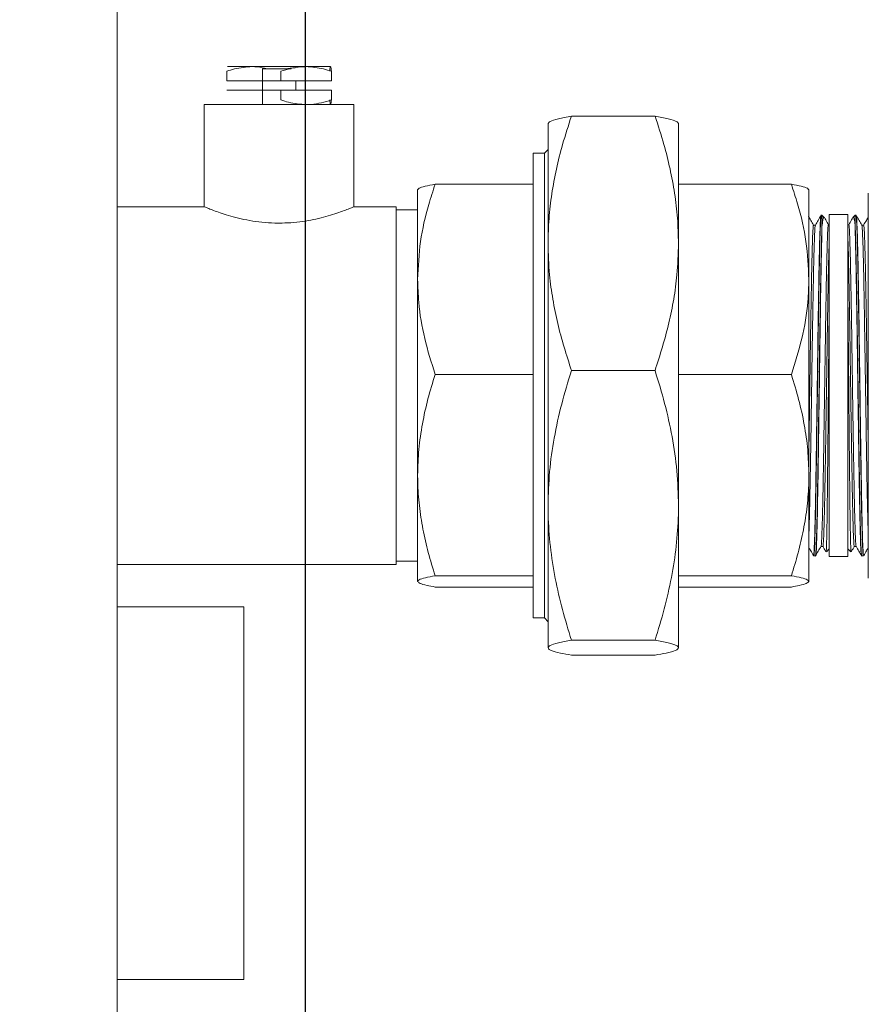
# Model space of a CAD drawing. Extents: x 174.9 to 189.1, y 264.8 to 276.8.
# Drawn here: x 180.6 to 180.9, y 269.5 to 269.8 of the extents above; entities that cross this region are included whole.
import ezdxf

# ---------------------------------------------------------------- set-up
doc = ezdxf.new("R2010")
doc.units = 0
doc.header["$LTSCALE"] = 8
doc.header["$MEASUREMENT"] = 0
doc.linetypes.add('PHANTOM', pattern=[0.5, 0.25, -0.05, 0.05, -0.05, 0.05, -0.05])
doc.layers.get('0').update_dxf_attribs({"linetype": 'CONTINUOUS'})

msp = doc.modelspace()

# ---------------------------------------------------------------- linework, layer by layer
at = {"color": 7, "linetype": 'PHANTOM', "lineweight": 30}
msp.add_line((180.70516, 271.31391), (180.70516, 267.38362), dxfattribs=at)
at = {"color": 7, "linetype": 'Continuous', "lineweight": 15}
for p, q in [((180.63929, 270.37577), (180.63929, 269.46182)), ((180.67801, 269.83132), (180.68748, 269.83132)), ((180.68658, 269.83132), (180.67801, 269.83132)), ((180.70462, 269.83132), (180.68658, 269.83132)), ((180.68748, 269.83132), (180.70552, 269.83132)), ((180.70273, 269.83132), (180.6894, 269.83132)), ((180.69019, 269.8305), (180.69019, 269.81803)), ((180.69622, 269.8305), (180.69019, 269.8305)), ((180.70034, 269.8305), (180.69622, 269.8305)), ((180.70552, 269.83132), (180.71409, 269.83132)), ((180.71409, 269.83132), (180.70561, 269.83132)), ((180.67771, 269.8297), (180.67771, 269.82631)), ((180.69665, 269.82631), (180.69665, 269.8297)), ((180.71439, 269.82631), (180.71439, 269.8297)), ((180.67771, 269.82631), (180.69019, 269.82631)), ((180.67771, 269.82631), (180.67831, 269.82631)), ((180.69665, 269.82631), (180.67831, 269.82631)), ((180.71439, 269.82631), (180.69665, 269.82631)), ((180.70192, 269.82303), (180.70192, 269.82631)), ((180.70192, 269.82631), (180.71379, 269.82631)), ((180.71439, 269.82631), (180.71379, 269.82631)), ((180.69019, 269.82303), (180.67771, 269.82303)), ((180.67831, 269.82303), (180.67771, 269.82303)), ((180.67831, 269.82303), (180.69665, 269.82303)), ((180.69665, 269.81964), (180.69665, 269.82303)), ((180.69665, 269.82303), (180.71439, 269.82303)), ((180.71439, 269.81964), (180.71439, 269.82303)), ((180.6698, 269.81803), (180.6698, 269.78224)), ((180.7223, 269.78227), (180.7223, 269.81803)), ((180.82779, 269.81399), (180.79851, 269.81399)), ((180.7903, 269.76943), (180.7903, 269.81143)), ((180.836, 269.76943), (180.836, 269.81143)), ((180.789, 269.80098), (180.78509, 269.80098)), ((180.78509, 269.80098), (180.78509, 269.76373)), ((180.7903, 269.80228), (180.789, 269.80098)), ((180.789, 269.80098), (180.789, 269.76373)), ((180.78509, 269.79013), (180.75074, 269.79013)), ((180.836, 269.79013), (180.87556, 269.79013)), ((180.74461, 269.75683), (180.74461, 269.78818)), ((180.88169, 269.75683), (180.88169, 269.78818)), ((180.90252, 269.7196), (180.90252, 269.78701)), ((180.66986, 269.78227), (180.63929, 269.78227)), ((180.73706, 269.78227), (180.7222, 269.78227)), ((180.73706, 269.7196), (180.73706, 269.78227)), ((180.74461, 269.78112), (180.73706, 269.78112)), ((180.88627, 269.77935), (180.88601, 269.77934)), ((180.88711, 269.77851), (180.88627, 269.77935)), ((180.88627, 269.77306), (180.88627, 269.77935)), ((180.89536, 269.7795), (180.88885, 269.7795)), ((180.88885, 269.7795), (180.88885, 269.65971)), ((180.89536, 269.7795), (180.89536, 269.65971)), ((180.89794, 269.77935), (180.89711, 269.77851)), ((180.8982, 269.77934), (180.89794, 269.77935)), ((180.89794, 269.77306), (180.89794, 269.77935)), ((180.88397, 269.77582), (180.88333, 269.77582)), ((180.88628, 269.77535), (180.88627, 269.77306)), ((180.88885, 269.77596), (180.88854, 269.77596)), ((180.89568, 269.77596), (180.89536, 269.77596)), ((180.89793, 269.77535), (180.89794, 269.77306)), ((180.90088, 269.77582), (180.90024, 269.77582)), ((180.7903, 269.76943), (180.7903, 269.67766)), ((180.836, 269.76943), (180.836, 269.67766)), ((180.78509, 269.76373), (180.78509, 269.63823)), ((180.789, 269.76373), (180.789, 269.63823)), ((180.74461, 269.68827), (180.74461, 269.75683)), ((180.88169, 269.75683), (180.88169, 269.68827)), ((180.78509, 269.72353), (180.75074, 269.72353)), ((180.82779, 269.72486), (180.79851, 269.72486)), ((180.836, 269.72353), (180.87556, 269.72353)), ((180.73706, 269.65694), (180.73706, 269.7196)), ((180.90252, 269.65219), (180.90252, 269.7196)), ((180.74461, 269.65104), (180.74461, 269.68827)), ((180.88169, 269.68827), (180.88169, 269.65104)), ((180.7903, 269.67766), (180.7903, 269.62784)), ((180.836, 269.67766), (180.836, 269.62784)), ((180.88595, 269.66332), (180.88659, 269.66332)), ((180.88784, 269.66143), (180.88885, 269.66244)), ((180.89536, 269.66244), (180.89638, 269.66143)), ((180.89763, 269.66332), (180.89827, 269.66332)), ((180.73706, 269.65809), (180.74461, 269.65809)), ((180.88331, 269.6601), (180.88344, 269.65987)), ((180.88341, 269.65994), (180.88407, 269.65992)), ((180.88885, 269.65971), (180.89536, 269.65971)), ((180.90014, 269.65992), (180.9008, 269.65994)), ((180.63929, 269.65694), (180.73706, 269.65694)), ((180.78509, 269.65301), (180.75074, 269.65301)), ((180.836, 269.65301), (180.87556, 269.65301)), ((180.78509, 269.64908), (180.75074, 269.64908)), ((180.836, 269.64908), (180.87556, 269.64908)), ((180.68375, 269.64209), (180.63929, 269.64209)), ((180.68375, 269.64209), (180.68375, 269.51168)), ((180.78509, 269.63823), (180.789, 269.63823)), ((180.789, 269.63823), (180.7903, 269.63693)), ((180.82779, 269.63047), (180.79851, 269.63047)), ((180.82779, 269.62521), (180.79851, 269.62521)), ((180.63929, 269.51168), (180.68375, 269.51168))]:
    msp.add_line(p, q, dxfattribs=at)
at = {"color": 7, "linetype": 'Continuous', "lineweight": 15, "elevation": 0, "flags": 128}
for points in [[(180.69019, 269.82631), (180.68822, 269.82631), (180.68567, 269.82631), (180.68351, 269.82631), (180.68179, 269.82631), (180.6806, 269.82631), (180.67996, 269.82631), (180.6799, 269.82631), (180.68042, 269.82631), (180.68152, 269.82631), (180.68313, 269.82631), (180.68521, 269.82631), (180.68769, 269.82631), (180.69047, 269.82631), (180.69344, 269.82631), (180.69652, 269.82631)], [(180.69652, 269.82631), (180.69957, 269.82631), (180.7025, 269.82631), (180.7052, 269.82631), (180.70756, 269.82631), (180.70951, 269.82631), (180.71097, 269.82631), (180.7119, 269.82631), (180.71225, 269.82631), (180.71201, 269.82631), (180.7112, 269.82631), (180.70984, 269.82631), (180.70798, 269.82631), (180.70569, 269.82631), (180.70306, 269.82631), (180.70192, 269.82631)], [(180.69665, 269.82303), (180.69421, 269.82303), (180.6912, 269.82303), (180.68836, 269.82303), (180.6858, 269.82303), (180.68361, 269.82303), (180.68187, 269.82303), (180.68065, 269.82303), (180.67998, 269.82303), (180.67989, 269.82303), (180.68038, 269.82303), (180.68144, 269.82303), (180.68303, 269.82303), (180.68509, 269.82303), (180.68755, 269.82303), (180.69019, 269.82303)], [(180.7223, 269.81803), (180.72222, 269.81803), (180.72164, 269.81803), (180.72048, 269.81803), (180.71878, 269.81803), (180.71657, 269.81803), (180.7139, 269.81803), (180.71084, 269.81803), (180.70744, 269.81803), (180.70379, 269.81803), (180.69996, 269.81803), (180.69605, 269.81803), (180.69214, 269.81803), (180.68831, 269.81803), (180.68466, 269.81803), (180.68127, 269.81803), (180.6782, 269.81803), (180.67553, 269.81803), (180.67332, 269.81803), (180.67162, 269.81803), (180.67046, 269.81803), (180.66988, 269.81803), (180.6698, 269.81803)]]:
    msp.add_lwpolyline(points, dxfattribs=at)
at = {"color": 7, "linetype": 'Continuous', "lineweight": 15}
for points, knots in [([(180.50303, 270.74917), (180.50297, 270.74879), (180.50285, 270.74809), (180.50266, 270.74673), (180.50246, 270.74516), (180.50223, 270.74312), (180.50197, 270.74053), (180.5017, 270.73723), (180.50146, 270.73379), (180.50127, 270.7304), (180.50112, 270.72723), (180.50099, 270.72393), (180.50084, 270.71946), (180.50072, 270.7135), (180.50061, 270.70551), (180.50055, 270.69693), (180.50054, 270.68815), (180.50053, 270.68016), (180.50051, 270.67312), (180.50047, 270.66667), (180.50042, 270.65731), (180.50036, 270.64435), (180.5003, 270.62816), (180.50022, 270.61147), (180.50009, 270.59413), (180.49992, 270.57527), (180.4997, 270.55567), (180.49943, 270.53539), (180.49912, 270.51458), (180.49874, 270.49271), (180.49831, 270.47035), (180.49784, 270.44814), (180.49736, 270.42638), (180.49692, 270.40722), (180.49654, 270.39063), (180.49621, 270.37655), (180.49588, 270.36286), (180.49557, 270.34979), (180.4953, 270.33827), (180.49506, 270.32853), (180.49487, 270.3206), (180.49471, 270.31378), (180.49457, 270.30809), (180.49446, 270.30354), (180.49437, 270.29962), (180.49427, 270.29535), (180.49408, 270.28756), (180.4938, 270.27564), (180.49344, 270.26015), (180.49305, 270.24332), (180.49264, 270.22537), (180.49221, 270.20583), (180.49184, 270.18896), (180.49155, 270.17519), (180.49134, 270.16495), (180.49114, 270.15493), (180.49095, 270.14578), (180.4908, 270.13814), (180.49069, 270.13212), (180.4906, 270.12771), (180.49053, 270.12419), (180.49046, 270.12029), (180.49036, 270.11493), (180.49023, 270.10799), (180.49008, 270.10012), (180.48993, 270.09175), (180.48977, 270.083), (180.48956, 270.07086), (180.4893, 270.05515), (180.48899, 270.03593), (180.4887, 270.01633), (180.48846, 269.99909), (180.48827, 269.98424), (180.48812, 269.97182), (180.488, 269.95988), (180.48789, 269.94915), (180.48782, 269.94093), (180.48777, 269.93509), (180.48774, 269.93127), (180.48771, 269.92803), (180.48769, 269.92463), (180.48766, 269.92033), (180.48762, 269.91489), (180.48758, 269.90804), (180.48754, 269.89989), (180.4875, 269.89091), (180.48747, 269.88181), (180.48745, 269.87295), (180.48743, 269.86107), (180.48743, 269.84648), (180.48746, 269.82935), (180.48753, 269.81232), (180.48764, 269.79435), (180.48781, 269.77459), (180.48806, 269.75304), (180.48836, 269.73395), (180.48867, 269.71779), (180.48894, 269.70501), (180.48927, 269.69194), (180.48964, 269.67883), (180.49004, 269.66626), (180.49047, 269.65422), (180.49091, 269.6432), (180.49135, 269.63329), (180.49174, 269.62512), (180.49205, 269.619), (180.49229, 269.61463), (180.49245, 269.61171), (180.4926, 269.60903), (180.49279, 269.60572), (180.49308, 269.60094), (180.49349, 269.59445), (180.49403, 269.58652), (180.49476, 269.57655), (180.49573, 269.56469), (180.497, 269.55107), (180.49856, 269.53678), (180.50048, 269.52229), (180.50257, 269.50969), (180.5047, 269.49949), (180.50659, 269.49186), (180.50854, 269.48523), (180.51076, 269.47894), (180.51328, 269.47301), (180.51619, 269.46747), (180.51905, 269.46306), (180.52181, 269.45948), (180.52451, 269.45649), (180.52766, 269.45356), (180.53124, 269.45089), (180.53567, 269.44836), (180.54046, 269.44635), (180.5452, 269.44498), (180.54925, 269.44434), (180.55272, 269.44398), (180.55594, 269.44354), (180.55918, 269.44294), (180.56306, 269.44208), (180.56696, 269.44121), (180.57137, 269.44031), (180.5757, 269.43945), (180.58049, 269.43858), (180.58587, 269.43766), (180.59314, 269.4365), (180.60224, 269.43516), (180.61314, 269.43369), (180.62474, 269.43226), (180.637, 269.4309), (180.64956, 269.42961), (180.66155, 269.42845), (180.67235, 269.42742), (180.681, 269.42657), (180.68769, 269.4259), (180.69271, 269.42538), (180.69707, 269.42492), (180.70086, 269.42451), (180.70444, 269.42411), (180.70837, 269.42368), (180.7131, 269.42315), (180.71888, 269.42251), (180.72553, 269.42177), (180.73269, 269.42099), (180.73986, 269.42025), (180.74669, 269.41957), (180.75459, 269.41881), (180.76327, 269.41801), (180.77284, 269.41717), (180.78217, 269.41637), (180.79189, 269.41555), (180.80208, 269.41469), (180.81275, 269.41379), (180.82393, 269.41283), (180.8359, 269.41177), (180.84907, 269.41057), (180.86378, 269.40921), (180.88021, 269.40765), (180.89841, 269.40588), (180.91851, 269.4039), (180.93886, 269.40185), (180.9593, 269.39977), (180.97964, 269.39766), (181.0015, 269.39536), (181.02498, 269.39283), (181.04115, 269.39104), (181.04952, 269.39012)], [0, 0, 0, 0, 0.006455, 0.012289, 0.017549, 0.022282, 0.027852, 0.032675, 0.036865, 0.039664, 0.042224, 0.044595, 0.046819, 0.050978, 0.054949, 0.059795, 0.064417, 0.068634, 0.072259, 0.075433, 0.078717, 0.086941, 0.095818, 0.104265, 0.113248, 0.123102, 0.133896, 0.144021, 0.154884, 0.166481, 0.178241, 0.189829, 0.201175, 0.21222, 0.219742, 0.227074, 0.234199, 0.241104, 0.247481, 0.25218, 0.256307, 0.259854, 0.26282, 0.265188, 0.266953, 0.268927, 0.271853, 0.279111, 0.287522, 0.296019, 0.305371, 0.315532, 0.326505, 0.331685, 0.337028, 0.342477, 0.347309, 0.351302, 0.354403, 0.35669, 0.358192, 0.359887, 0.362776, 0.366564, 0.370709, 0.375058, 0.379609, 0.384363, 0.393995, 0.404133, 0.414335, 0.424578, 0.431033, 0.437498, 0.443955, 0.449668, 0.454229, 0.456789, 0.458769, 0.460195, 0.461837, 0.464076, 0.466908, 0.470328, 0.474764, 0.479616, 0.484352, 0.48896, 0.49344, 0.50289, 0.511728, 0.520171, 0.529469, 0.539781, 0.551026, 0.563106, 0.569594, 0.576254, 0.583065, 0.590005, 0.596733, 0.602704, 0.608808, 0.613956, 0.6182, 0.621586, 0.623521, 0.625039, 0.626158, 0.627713, 0.630221, 0.633641, 0.637872, 0.642647, 0.649278, 0.656466, 0.664027, 0.671748, 0.679293, 0.683993, 0.688113, 0.691735, 0.694939, 0.698684, 0.70194, 0.704846, 0.706971, 0.709066, 0.71117, 0.713722, 0.716073, 0.719116, 0.721828, 0.72379, 0.725503, 0.72727, 0.728859, 0.730629, 0.733502, 0.735776, 0.738154, 0.74083, 0.74385, 0.747266, 0.75328, 0.759618, 0.766233, 0.773599, 0.781217, 0.788525, 0.795049, 0.800665, 0.804066, 0.806957, 0.809504, 0.811723, 0.813608, 0.815744, 0.818617, 0.82192, 0.825885, 0.830196, 0.834298, 0.83817, 0.8418, 0.847665, 0.852743, 0.857847, 0.863209, 0.868837, 0.874633, 0.880701, 0.887078, 0.894089, 0.902011, 0.910769, 0.920416, 0.931017, 0.942643, 0.952551, 0.963188, 0.974603, 0.986853, 1, 1, 1, 1]), ([(181.05199, 269.42056), (181.04399, 269.42145), (181.02792, 269.42324), (181.00424, 269.42579), (180.98144, 269.4282), (180.96003, 269.43042), (180.93992, 269.43245), (180.92106, 269.43431), (180.90139, 269.43622), (180.88116, 269.43815), (180.86061, 269.44008), (180.84192, 269.44181), (180.82461, 269.4434), (180.80865, 269.44486), (180.79396, 269.4462), (180.78081, 269.44738), (180.76906, 269.44843), (180.75864, 269.44935), (180.74933, 269.45016), (180.74092, 269.4509), (180.73343, 269.45155), (180.72675, 269.45214), (180.72081, 269.45267), (180.7153, 269.45318), (180.70972, 269.45372), (180.70349, 269.45434), (180.69618, 269.45511), (180.68656, 269.45619), (180.67465, 269.45762), (180.66057, 269.45935), (180.6457, 269.4611), (180.63029, 269.46285), (180.61694, 269.46436), (180.60587, 269.46571), (180.59766, 269.46679), (180.59032, 269.46788), (180.58468, 269.4688), (180.58046, 269.46958), (180.57744, 269.47021), (180.57456, 269.4709), (180.57127, 269.47172), (180.56751, 269.47249), (180.5639, 269.4729), (180.56078, 269.47315), (180.55798, 269.47353), (180.55525, 269.47395), (180.55259, 269.47425), (180.5503, 269.47495), (180.54862, 269.47588), (180.54707, 269.47702), (180.54532, 269.47876), (180.54365, 269.481), (180.54236, 269.48313), (180.5415, 269.48475), (180.54087, 269.48604), (180.5401, 269.48774), (180.53907, 269.49022), (180.5378, 269.49373), (180.5364, 269.49818), (180.53488, 269.5038), (180.53334, 269.51079), (180.53184, 269.51896), (180.53046, 269.52787), (180.52923, 269.53704), (180.52803, 269.54715), (180.52691, 269.55795), (180.5259, 269.56917), (180.52511, 269.57886), (180.52452, 269.58697), (180.52407, 269.59346), (180.52371, 269.59898), (180.52344, 269.60338), (180.52325, 269.60658), (180.52312, 269.60892), (180.52296, 269.61166), (180.52273, 269.61578), (180.52241, 269.62192), (180.52202, 269.62981), (180.52162, 269.63866), (180.52121, 269.64833), (180.52081, 269.65862), (180.52041, 269.67017), (180.51991, 269.68592), (180.5194, 269.70514), (180.51893, 269.72709), (180.51858, 269.74797), (180.51832, 269.76759), (180.51814, 269.78571), (180.51802, 269.80224), (180.51794, 269.81745), (180.51789, 269.83226), (180.51787, 269.84889), (180.51789, 269.868), (180.51794, 269.88501), (180.51799, 269.89794), (180.51804, 269.90591), (180.51808, 269.91278), (180.51811, 269.91842), (180.51814, 269.92281), (180.51817, 269.92641), (180.5182, 269.93004), (180.51823, 269.93458), (180.51828, 269.9404), (180.51834, 269.94751), (180.51845, 269.95926), (180.51861, 269.97525), (180.51884, 269.99501), (180.5191, 270.01473), (180.51937, 270.03435), (180.51967, 270.05356), (180.51993, 270.06902), (180.52013, 270.08065), (180.52028, 270.0887), (180.52042, 270.09643), (180.52056, 270.1038), (180.52068, 270.1105), (180.52079, 270.11614), (180.52087, 270.12021), (180.52094, 270.12337), (180.521, 270.1265), (180.52108, 270.13061), (180.52119, 270.13588), (180.52132, 270.1423), (180.52148, 270.14985), (180.52174, 270.16246), (180.52211, 270.17928), (180.52256, 270.19949), (180.523, 270.21831), (180.5234, 270.23572), (180.52372, 270.24941), (180.52397, 270.25971), (180.52414, 270.26694), (180.5243, 270.27375), (180.52445, 270.28014), (180.52459, 270.28603), (180.52471, 270.29103), (180.5248, 270.29478), (180.52487, 270.29759), (180.52494, 270.30026), (180.52502, 270.30356), (180.52511, 270.30771), (180.52527, 270.31399), (180.52548, 270.3228), (180.52576, 270.33454), (180.52608, 270.34829), (180.52642, 270.3627), (180.52676, 270.37744), (180.5271, 270.39239), (180.52747, 270.40876), (180.52787, 270.42682), (180.52829, 270.44653), (180.52873, 270.46774), (180.52917, 270.49017), (180.5296, 270.51358), (180.53, 270.53754), (180.53035, 270.56174), (180.53064, 270.58579), (180.53084, 270.6094), (180.53093, 270.63041), (180.53096, 270.64866), (180.53099, 270.6641), (180.53105, 270.67743), (180.53104, 270.6888), (180.53105, 270.69817), (180.53112, 270.70679), (180.53124, 270.71458), (180.53142, 270.72136), (180.53167, 270.72726), (180.53195, 270.73219), (180.53222, 270.7359), (180.53247, 270.73864), (180.53267, 270.74063), (180.53285, 270.74203), (180.53296, 270.74282), (180.53292, 270.74283), (180.53291, 270.74284)], [0, 0, 0, 0, 0.012897, 0.025904, 0.03813, 0.049628, 0.060446, 0.070627, 0.080206, 0.092455, 0.103703, 0.114017, 0.123458, 0.132648, 0.140965, 0.148466, 0.155196, 0.161195, 0.166499, 0.171326, 0.175805, 0.179539, 0.183008, 0.186221, 0.18926, 0.192914, 0.197357, 0.2024, 0.210179, 0.21867, 0.22779, 0.237389, 0.247226, 0.252636, 0.25778, 0.262157, 0.265823, 0.267781, 0.269487, 0.270968, 0.272647, 0.274937, 0.277045, 0.278768, 0.280321, 0.281672, 0.283288, 0.284562, 0.285545, 0.286658, 0.288049, 0.289889, 0.291391, 0.292266, 0.292949, 0.293739, 0.295326, 0.297314, 0.299786, 0.302842, 0.306699, 0.311336, 0.316254, 0.321262, 0.326263, 0.33266, 0.338737, 0.344357, 0.348275, 0.351804, 0.354786, 0.357152, 0.358874, 0.359938, 0.360909, 0.363287, 0.366559, 0.370768, 0.375965, 0.380782, 0.38628, 0.392493, 0.399309, 0.411551, 0.42332, 0.434505, 0.445013, 0.454767, 0.463548, 0.471487, 0.479142, 0.487273, 0.498128, 0.509757, 0.514518, 0.51885, 0.522519, 0.525519, 0.527886, 0.529548, 0.531287, 0.533707, 0.536812, 0.540607, 0.545097, 0.555644, 0.566211, 0.576744, 0.587232, 0.597645, 0.607513, 0.611984, 0.616281, 0.620404, 0.624351, 0.628087, 0.631143, 0.633378, 0.634613, 0.636194, 0.638392, 0.641204, 0.644631, 0.648671, 0.653295, 0.664829, 0.67562, 0.685665, 0.694967, 0.703514, 0.707601, 0.711461, 0.715096, 0.718508, 0.721698, 0.724535, 0.72651, 0.727716, 0.729024, 0.730789, 0.733009, 0.73568, 0.74085, 0.74713, 0.754493, 0.762903, 0.770217, 0.778132, 0.786863, 0.796472, 0.807089, 0.818464, 0.830495, 0.843062, 0.856018, 0.868955, 0.881913, 0.894672, 0.906991, 0.915893, 0.924307, 0.932118, 0.937524, 0.942517, 0.947115, 0.951413, 0.955636, 0.96004, 0.964891, 0.970411, 0.975432, 0.981067, 0.987376, 0.994406, 1, 1, 1, 1]), ([(180.68658, 269.83132), (180.68452, 269.83116), (180.68151, 269.83093), (180.67862, 269.83), (180.67771, 269.8297)], [0, 0, 0, 0, 0.687514, 1, 1, 1, 1]), ([(180.69184, 269.8305), (180.69071, 269.83081), (180.68898, 269.83129), (180.6872, 269.83131), (180.68658, 269.83132)], [0, 0, 0, 0, 0.649663, 1, 1, 1, 1]), ([(180.69665, 269.8297), (180.69897, 269.83038), (180.7019, 269.83123), (180.7049, 269.8313), (180.70552, 269.83132)], [0, 0, 0, 0, 0.792838, 1, 1, 1, 1]), ([(180.70168, 269.83094), (180.70053, 269.83089), (180.69936, 269.83083), (180.69823, 269.8305), (180.69821, 269.8305)], [0, 0, 0, 0, 0.981929, 1, 1, 1, 1]), ([(180.70552, 269.83132), (180.70759, 269.83116), (180.71059, 269.83093), (180.71348, 269.83), (180.71439, 269.8297)], [0, 0, 0, 0, 0.687506, 1, 1, 1, 1]), ([(180.71409, 269.83132), (180.71402, 269.83116), (180.71392, 269.83093), (180.71382, 269.83), (180.71379, 269.8297)], [0, 0, 0, 0, 0.6875077, 1, 1, 1, 1]), ([(180.71439, 269.8297), (180.71431, 269.83038), (180.71421, 269.83123), (180.71411, 269.8313), (180.71409, 269.83132)], [0, 0, 0, 0, 0.792842, 1, 1, 1, 1]), ([(180.70552, 269.81803), (180.70345, 269.81818), (180.70045, 269.81841), (180.69756, 269.81935), (180.69665, 269.81964)], [0, 0, 0, 0, 0.687506, 1, 1, 1, 1]), ([(180.71439, 269.81964), (180.71207, 269.81896), (180.70914, 269.81811), (180.70614, 269.81804), (180.70552, 269.81803)], [0, 0, 0, 0, 0.792847, 1, 1, 1, 1]), ([(180.71379, 269.81964), (180.71387, 269.81896), (180.71397, 269.81811), (180.71407, 269.81804), (180.71409, 269.81803)], [0, 0, 0, 0, 0.792842, 1, 1, 1, 1]), ([(180.71409, 269.81803), (180.71416, 269.81818), (180.71426, 269.81841), (180.71436, 269.81935), (180.71439, 269.81964)], [0, 0, 0, 0, 0.687507, 1, 1, 1, 1]), ([(180.7903, 269.76943), (180.79037, 269.77232), (180.7905, 269.77811), (180.79153, 269.7868), (180.79315, 269.79546), (180.79542, 269.80456), (180.79743, 269.81069), (180.79851, 269.81399)], [0, 0, 0, 0, 0.191915, 0.383839, 0.578517, 0.77322, 1, 1, 1, 1]), ([(180.79851, 269.81399), (180.79688, 269.81369), (180.79361, 269.81308), (180.79081, 269.8122), (180.79046, 269.81163), (180.7903, 269.81137)], [0, 0, 0, 0, 0.352387, 0.707528, 1, 1, 1, 1]), ([(180.82779, 269.81399), (180.82887, 269.81069), (180.83086, 269.8046), (180.83312, 269.79558), (180.83474, 269.78696), (180.83579, 269.77823), (180.83593, 269.77236), (180.836, 269.76943)], [0, 0, 0, 0, 0.226781, 0.418842, 0.610882, 0.805448, 1, 1, 1, 1]), ([(180.836, 269.81137), (180.83584, 269.81163), (180.83549, 269.8122), (180.83269, 269.81308), (180.82943, 269.81369), (180.82779, 269.81399)], [0, 0, 0, 0, 0.292472, 0.644609, 1, 1, 1, 1]), ([(180.75074, 269.79013), (180.74997, 269.78776), (180.74782, 269.78117), (180.74523, 269.77008), (180.74482, 269.76126), (180.74461, 269.75683)], [0, 0, 0, 0, 0.21804, 0.606471, 1, 1, 1, 1]), ([(180.74461, 269.78817), (180.74472, 269.78835), (180.74497, 269.78878), (180.74704, 269.78944), (180.7495, 269.7899), (180.75074, 269.79013)], [0, 0, 0, 0, 0.285545, 0.641089, 1, 1, 1, 1]), ([(180.88169, 269.75683), (180.88148, 269.76124), (180.88106, 269.77014), (180.87846, 269.78123), (180.87631, 269.78784), (180.87556, 269.79013)], [0, 0, 0, 0, 0.391645, 0.789198, 1, 1, 1, 1]), ([(180.87556, 269.79013), (180.8768, 269.7899), (180.87928, 269.78944), (180.88134, 269.78878), (180.88158, 269.78835), (180.88169, 269.78817)], [0, 0, 0, 0, 0.358602, 0.72013, 1, 1, 1, 1]), ([(180.66986, 269.78224), (180.66984, 269.78225), (180.66974, 269.78229), (180.67023, 269.78209), (180.67133, 269.78164), (180.67305, 269.78097), (180.67536, 269.78013), (180.67827, 269.7792), (180.68175, 269.77824), (180.68571, 269.77739), (180.69004, 269.77677), (180.69354, 269.77653), (180.69557, 269.77651), (180.69605, 269.77651)], [0, 0, 0, 0, 0.022271, 0.125698, 0.222585, 0.322058, 0.423423, 0.527367, 0.635568, 0.746922, 0.854173, 0.965118, 1, 1, 1, 1]), ([(180.69605, 269.77651), (180.69743, 269.77654), (180.70024, 269.7766), (180.70429, 269.77706), (180.70815, 269.77774), (180.7117, 269.77859), (180.71493, 269.77953), (180.71773, 269.78048), (180.71999, 269.78133), (180.72149, 269.78193), (180.72226, 269.78225), (180.72222, 269.78223), (180.7222, 269.78223)], [0, 0, 0, 0, 0.099303, 0.201675, 0.300929, 0.402777, 0.507678, 0.615364, 0.724568, 0.837279, 0.940662, 1, 1, 1, 1]), ([(180.88335, 269.77579), (180.88303, 269.77636), (180.88241, 269.77742), (180.8818, 269.77849), (180.88151, 269.77898)], [0, 0, 0, 0, 0.530479, 1, 1, 1, 1]), ([(180.88592, 269.77901), (180.88589, 269.779), (180.88583, 269.779), (180.88572, 269.77745), (180.8856, 269.77449), (180.88547, 269.77014), (180.88534, 269.76462), (180.88521, 269.75801), (180.88508, 269.75048), (180.88495, 269.74222), (180.88483, 269.73343), (180.8847, 269.7243), (180.88457, 269.71507), (180.88444, 269.70594), (180.88431, 269.69714), (180.88419, 269.68887), (180.88406, 269.68135), (180.88393, 269.67473), (180.8838, 269.66919), (180.88367, 269.66484), (180.88354, 269.66184), (180.88342, 269.66016), (180.88335, 269.66019), (180.88331, 269.6602)], [0, 0, 0, 0, 0.024759, 0.073967, 0.123172, 0.172375, 0.221575, 0.270771, 0.319965, 0.369156, 0.418344, 0.467529, 0.51671, 0.56589, 0.615065, 0.664239, 0.713408, 0.762575, 0.81174, 0.8609, 0.910059, 0.959214, 1, 1, 1, 1]), ([(180.88341, 269.66009), (180.88345, 269.66013), (180.88353, 269.6602), (180.88366, 269.6623), (180.8838, 269.66594), (180.88394, 269.67116), (180.88407, 269.67769), (180.88421, 269.68548), (180.88435, 269.6942), (180.88449, 269.70373), (180.88463, 269.71362), (180.88477, 269.72377), (180.88491, 269.73371), (180.88505, 269.74335), (180.88519, 269.75222), (180.88533, 269.76025), (180.88547, 269.76705), (180.88561, 269.77258), (180.88575, 269.77651), (180.88588, 269.77885), (180.88596, 269.77906), (180.886, 269.77916)], [0, 0, 0, 0, 0.041823, 0.094584, 0.148841, 0.201602, 0.255858, 0.309194, 0.364076, 0.417418, 0.472307, 0.525655, 0.58055, 0.633906, 0.688807, 0.74217, 0.79708, 0.850449, 0.905364, 0.958739, 1, 1, 1, 1]), ([(180.88592, 269.77918), (180.88559, 269.77862), (180.88494, 269.77749), (180.88429, 269.77636), (180.88396, 269.7758)], [0, 0, 0, 0, 0.5, 1, 1, 1, 1]), ([(180.88605, 269.77941), (180.88603, 269.77937), (180.88598, 269.7793), (180.88594, 269.77922), (180.88591, 269.77918)], [0, 0, 0, 0, 0.500316, 1, 1, 1, 1]), ([(180.88701, 269.77842), (180.88694, 269.77849), (180.88678, 269.77866), (180.88654, 269.77757), (180.88637, 269.7761), (180.88628, 269.77535)], [0, 0, 0, 0, 0.300667, 0.647454, 1, 1, 1, 1]), ([(180.88856, 269.77594), (180.88824, 269.7765), (180.88776, 269.77734), (180.88728, 269.77817), (180.88712, 269.77844)], [0, 0, 0, 0, 0.678071, 1, 1, 1, 1]), ([(180.89709, 269.77844), (180.89694, 269.77817), (180.89646, 269.77734), (180.89598, 269.7765), (180.89565, 269.77594)], [0, 0, 0, 0, 0.321929, 1, 1, 1, 1]), ([(180.8972, 269.77842), (180.89727, 269.77849), (180.89743, 269.77866), (180.89768, 269.77757), (180.89785, 269.7761), (180.89793, 269.77535)], [0, 0, 0, 0, 0.300667, 0.647454, 1, 1, 1, 1]), ([(180.8983, 269.77918), (180.89828, 269.77922), (180.89823, 269.7793), (180.89819, 269.77937), (180.89817, 269.77941)], [0, 0, 0, 0, 0.499684, 1, 1, 1, 1]), ([(180.9008, 269.66009), (180.90076, 269.66013), (180.90068, 269.6602), (180.90055, 269.6623), (180.90042, 269.66594), (180.90028, 269.67116), (180.90014, 269.67769), (180.9, 269.68548), (180.89986, 269.6942), (180.89972, 269.70373), (180.89958, 269.71362), (180.89944, 269.72377), (180.8993, 269.73371), (180.89916, 269.74335), (180.89902, 269.75222), (180.89888, 269.76025), (180.89874, 269.76705), (180.8986, 269.77258), (180.89846, 269.77651), (180.89834, 269.77885), (180.89826, 269.77906), (180.89822, 269.77916)], [0, 0, 0, 0, 0.041827, 0.094593, 0.148855, 0.201621, 0.255882, 0.309223, 0.36411, 0.417458, 0.472351, 0.525704, 0.580604, 0.633965, 0.688872, 0.742239, 0.797154, 0.850528, 0.905449, 0.958829, 1, 1, 1, 1]), ([(180.90025, 269.7758), (180.89993, 269.77636), (180.89928, 269.77749), (180.89862, 269.77862), (180.8983, 269.77918)], [0, 0, 0, 0, 0.5, 1, 1, 1, 1]), ([(180.8983, 269.77901), (180.89832, 269.779), (180.89838, 269.779), (180.89849, 269.77745), (180.89862, 269.77449), (180.89875, 269.77014), (180.89888, 269.76462), (180.899, 269.75801), (180.89913, 269.75048), (180.89926, 269.74222), (180.89939, 269.73343), (180.89952, 269.7243), (180.89965, 269.71507), (180.89977, 269.70594), (180.8999, 269.69714), (180.90003, 269.68887), (180.90016, 269.68135), (180.90029, 269.67473), (180.90041, 269.66919), (180.90054, 269.66484), (180.90067, 269.66184), (180.90079, 269.66017), (180.90087, 269.66019), (180.9009, 269.6602)], [0, 0, 0, 0, 0.0247778, 0.0740242, 0.123268, 0.172509, 0.2217467, 0.2709814, 0.3202134, 0.3694427, 0.4186687, 0.4678919, 0.517111, 0.5663293, 0.6155426, 0.6647546, 0.713962, 0.7631677, 0.8123703, 0.8615693, 0.910766, 0.9599591, 1, 1, 1, 1]), ([(180.90252, 269.77867), (180.9023, 269.77828), (180.90174, 269.77732), (180.90119, 269.77636), (180.90086, 269.77579)], [0, 0, 0, 0, 0.412318, 1, 1, 1, 1]), ([(180.88333, 269.77566), (180.8833, 269.77567), (180.88323, 269.77568), (180.88312, 269.77417), (180.88299, 269.77137), (180.88286, 269.76727), (180.88273, 269.76206), (180.88261, 269.75582), (180.88248, 269.74873), (180.88235, 269.74094), (180.88222, 269.73264), (180.88209, 269.72404), (180.88197, 269.71531), (180.88184, 269.70675), (180.88175, 269.7007), (180.8817, 269.69776), (180.88169, 269.69739)], [0, 0, 0, 0, 0.050711, 0.128915, 0.207114, 0.285309, 0.363499, 0.441684, 0.519863, 0.598038, 0.676208, 0.754372, 0.832533, 0.910687, 0.988837, 1, 1, 1, 1]), ([(180.88396, 269.77563), (180.88394, 269.77563), (180.88388, 269.77562), (180.88377, 269.77416), (180.88364, 269.77137), (180.88351, 269.76727), (180.88339, 269.76206), (180.88326, 269.75582), (180.88313, 269.74873), (180.883, 269.74094), (180.88287, 269.73264), (180.88274, 269.72404), (180.88262, 269.71532), (180.88249, 269.70671), (180.88236, 269.69841), (180.88223, 269.69062), (180.8821, 269.68352), (180.88198, 269.67726), (180.88185, 269.67212), (180.88175, 269.66885), (180.8817, 269.66773), (180.88169, 269.66753)], [0, 0, 0, 0, 0.0279193, 0.0843914, 0.1408604, 0.197326, 0.2537879, 0.3102461, 0.3667007, 0.4231514, 0.4795992, 0.5360429, 0.5924835, 0.6489201, 0.7053527, 0.7617825, 0.8182075, 0.8746304, 0.9310486, 0.987464, 1, 1, 1, 1]), ([(180.88628, 269.77535), (180.88624, 269.77418), (180.88616, 269.77183), (180.88603, 269.76677), (180.88591, 269.76064), (180.88578, 269.75341), (180.88565, 269.74538), (180.88552, 269.73673), (180.8854, 269.72768), (180.88527, 269.71843), (180.88514, 269.70922), (180.88501, 269.70025), (180.88488, 269.69175), (180.88475, 269.68391), (180.88463, 269.67693), (180.8845, 269.67096), (180.88437, 269.66616), (180.88424, 269.66261), (180.88411, 269.6605), (180.88401, 269.65969), (180.88394, 269.66013), (180.88392, 269.66029)], [0, 0, 0, 0, 0.051838, 0.103673, 0.157929, 0.212182, 0.266432, 0.320678, 0.374922, 0.429162, 0.483399, 0.537631, 0.591862, 0.646089, 0.700313, 0.754533, 0.808751, 0.862964, 0.917175, 0.971382, 1, 1, 1, 1]), ([(180.88854, 269.77584), (180.88853, 269.77587), (180.88847, 269.77602), (180.88837, 269.77501), (180.88825, 269.7727), (180.88812, 269.76903), (180.88799, 269.7642), (180.88786, 269.75831), (180.88773, 269.75149), (180.88761, 269.74392), (180.88748, 269.73576), (180.88735, 269.72722), (180.88722, 269.7185), (180.88709, 269.70981), (180.88696, 269.70135), (180.88684, 269.69333), (180.88671, 269.68593), (180.88658, 269.67934), (180.88645, 269.67372), (180.88632, 269.66918), (180.8862, 269.66588), (180.88607, 269.66383), (180.88599, 269.66355), (180.88596, 269.66342)], [0, 0, 0, 0, 0.014485, 0.064159, 0.11383, 0.163498, 0.213163, 0.262824, 0.312483, 0.362138, 0.411791, 0.461439, 0.511085, 0.560727, 0.610367, 0.660004, 0.709636, 0.759267, 0.808893, 0.858518, 0.908138, 0.957755, 1, 1, 1, 1]), ([(180.89568, 269.77584), (180.89569, 269.77587), (180.89574, 269.77602), (180.89584, 269.77501), (180.89597, 269.7727), (180.8961, 269.76903), (180.89623, 269.7642), (180.89635, 269.75831), (180.89648, 269.75149), (180.89661, 269.74392), (180.89674, 269.73576), (180.89687, 269.72722), (180.89699, 269.7185), (180.89712, 269.70981), (180.89725, 269.70135), (180.89738, 269.69333), (180.89751, 269.68593), (180.89764, 269.67934), (180.89776, 269.67372), (180.89789, 269.66918), (180.89802, 269.66588), (180.89814, 269.66383), (180.89822, 269.66355), (180.89826, 269.66342)], [0, 0, 0, 0, 0.014485, 0.064159, 0.11383, 0.163498, 0.213163, 0.262824, 0.312483, 0.362138, 0.411791, 0.461439, 0.511085, 0.560727, 0.610367, 0.660004, 0.709636, 0.759267, 0.808893, 0.858518, 0.908138, 0.957755, 1, 1, 1, 1]), ([(180.89793, 269.77535), (180.89797, 269.77418), (180.89806, 269.77183), (180.89818, 269.76677), (180.89831, 269.76064), (180.89843, 269.75341), (180.89856, 269.74538), (180.89869, 269.73673), (180.89882, 269.72768), (180.89895, 269.71843), (180.89908, 269.70922), (180.8992, 269.70025), (180.89933, 269.69175), (180.89946, 269.68391), (180.89959, 269.67693), (180.89972, 269.67096), (180.89984, 269.66616), (180.89997, 269.66261), (180.9001, 269.6605), (180.90021, 269.65969), (180.90027, 269.66013), (180.9003, 269.66029)], [0, 0, 0, 0, 0.051838, 0.103673, 0.157929, 0.212182, 0.266432, 0.320678, 0.374922, 0.429162, 0.483399, 0.537631, 0.591862, 0.646089, 0.700313, 0.754533, 0.808751, 0.862964, 0.917175, 0.971382, 1, 1, 1, 1]), ([(180.90025, 269.77563), (180.90027, 269.77563), (180.90034, 269.77562), (180.90044, 269.77416), (180.90057, 269.77137), (180.9007, 269.76727), (180.90083, 269.76206), (180.90096, 269.75582), (180.90109, 269.74873), (180.90121, 269.74094), (180.90134, 269.73264), (180.90147, 269.72404), (180.9016, 269.71532), (180.90173, 269.70671), (180.90185, 269.69841), (180.90198, 269.69062), (180.90211, 269.68352), (180.90224, 269.67726), (180.90237, 269.67212), (180.90246, 269.66885), (180.90251, 269.66773), (180.90252, 269.66753)], [0, 0, 0, 0, 0.0279193, 0.0843914, 0.1408604, 0.197326, 0.2537879, 0.3102461, 0.3667007, 0.4231514, 0.4795992, 0.5360429, 0.5924835, 0.6489201, 0.7053527, 0.7617825, 0.8182075, 0.8746304, 0.9310486, 0.987464, 1, 1, 1, 1]), ([(180.90088, 269.77566), (180.90091, 269.77567), (180.90098, 269.77568), (180.9011, 269.77417), (180.90122, 269.77137), (180.90135, 269.76727), (180.90148, 269.76206), (180.90161, 269.75582), (180.90174, 269.74873), (180.90186, 269.74094), (180.90199, 269.73264), (180.90212, 269.72404), (180.90225, 269.71531), (180.90238, 269.70675), (180.90247, 269.7007), (180.90252, 269.69776), (180.90252, 269.69739)], [0, 0, 0, 0, 0.050711, 0.128915, 0.207114, 0.285309, 0.363499, 0.441684, 0.519863, 0.598038, 0.676208, 0.754372, 0.832533, 0.910687, 0.988837, 1, 1, 1, 1]), ([(180.88627, 269.77306), (180.88625, 269.77209), (180.88619, 269.77014), (180.88609, 269.7658), (180.88597, 269.75978), (180.88582, 269.75176), (180.8857, 269.74275), (180.88555, 269.73317), (180.88542, 269.72311), (180.88528, 269.71305), (180.88513, 269.70308), (180.88501, 269.69368), (180.88485, 269.68492), (180.88473, 269.67723), (180.88459, 269.67068), (180.88444, 269.66556), (180.88432, 269.66203), (180.88418, 269.66011), (180.88411, 269.66011), (180.88408, 269.66011)], [0, 0, 0, 0, 0.0383935, 0.0771998, 0.1393002, 0.2032017, 0.2653012, 0.329201, 0.3912981, 0.4551963, 0.5172771, 0.5811578, 0.6432268, 0.7070949, 0.7691564, 0.8330179, 0.8950766, 0.9571221, 1, 1, 1, 1]), ([(180.89794, 269.77306), (180.89797, 269.77209), (180.89802, 269.77014), (180.89813, 269.7658), (180.89824, 269.75978), (180.89839, 269.75176), (180.89852, 269.74275), (180.89867, 269.73317), (180.8988, 269.72311), (180.89894, 269.71305), (180.89908, 269.70308), (180.89921, 269.69368), (180.89936, 269.68492), (180.89949, 269.67723), (180.89963, 269.67068), (180.89977, 269.66556), (180.8999, 269.66203), (180.90003, 269.66011), (180.90011, 269.66011), (180.90013, 269.66011)], [0, 0, 0, 0, 0.038393, 0.0772, 0.1393, 0.203202, 0.265301, 0.329201, 0.391298, 0.455196, 0.517277, 0.581158, 0.643227, 0.707095, 0.769156, 0.833018, 0.895077, 0.957122, 1, 1, 1, 1]), ([(180.79851, 269.72486), (180.79676, 269.73034), (180.79414, 269.73859), (180.7919, 269.74984), (180.79059, 269.75919), (180.7904, 269.76574), (180.7903, 269.76943)], [0, 0, 0, 0, 0.376049, 0.565886, 0.755704, 1, 1, 1, 1]), ([(180.836, 269.76943), (180.83589, 269.76574), (180.83571, 269.75922), (180.83441, 269.74992), (180.83218, 269.73868), (180.82955, 269.7304), (180.82779, 269.72486)], [0, 0, 0, 0, 0.244296, 0.432225, 0.62017, 1, 1, 1, 1]), ([(180.88885, 269.77134), (180.88882, 269.77031), (180.88875, 269.76825), (180.88863, 269.76385), (180.88851, 269.75831), (180.88838, 269.75149), (180.88826, 269.74392), (180.88813, 269.73576), (180.888, 269.72722), (180.88787, 269.7185), (180.88774, 269.70981), (180.88762, 269.70135), (180.88749, 269.69333), (180.88736, 269.68593), (180.88723, 269.67934), (180.8871, 269.67371), (180.88697, 269.66919), (180.88685, 269.66583), (180.88672, 269.66391), (180.88663, 269.66311), (180.88659, 269.66333), (180.88659, 269.66334)], [0, 0, 0, 0, 0.04672, 0.093439, 0.150018, 0.206595, 0.263168, 0.319737, 0.376302, 0.432864, 0.489422, 0.545977, 0.602528, 0.659075, 0.715619, 0.772159, 0.828697, 0.885229, 0.941759, 0.998285, 1, 1, 1, 1]), ([(180.89536, 269.77134), (180.8954, 269.77031), (180.89547, 269.76825), (180.89558, 269.76385), (180.8957, 269.75831), (180.89583, 269.75149), (180.89596, 269.74392), (180.89609, 269.73576), (180.89622, 269.72722), (180.89634, 269.7185), (180.89647, 269.70981), (180.8966, 269.70135), (180.89673, 269.69333), (180.89686, 269.68593), (180.89698, 269.67934), (180.89711, 269.67371), (180.89724, 269.66919), (180.89737, 269.66583), (180.8975, 269.66391), (180.89758, 269.66311), (180.89763, 269.66333), (180.89763, 269.66334)], [0, 0, 0, 0, 0.04672, 0.093439, 0.150018, 0.206595, 0.263168, 0.319737, 0.376302, 0.432864, 0.489422, 0.545977, 0.602528, 0.659075, 0.715619, 0.772159, 0.828697, 0.885229, 0.941759, 0.998285, 1, 1, 1, 1]), ([(180.74461, 269.75683), (180.74469, 269.75415), (180.74489, 269.74721), (180.74681, 269.73602), (180.74942, 269.72771), (180.75074, 269.72353)], [0, 0, 0, 0, 0.237385, 0.616572, 1, 1, 1, 1]), ([(180.87556, 269.72353), (180.87687, 269.72769), (180.87951, 269.73606), (180.88142, 269.74726), (180.88162, 269.75422), (180.88169, 269.75683)], [0, 0, 0, 0, 0.382324, 0.768308, 1, 1, 1, 1]), ([(180.88774, 269.66152), (180.88775, 269.66151), (180.8878, 269.66148), (180.88787, 269.66326), (180.88796, 269.66667), (180.88805, 269.67162), (180.88814, 269.67796), (180.88822, 269.68541), (180.88831, 269.69388), (180.8884, 269.70298), (180.88849, 269.71261), (180.88857, 269.72232), (180.88866, 269.73202), (180.88874, 269.74002), (180.8888, 269.74646), (180.88883, 269.7497), (180.88885, 269.75133)], [0, 0, 0, 0, 0.043967, 0.124157, 0.201854, 0.281818, 0.35928, 0.439004, 0.516219, 0.595687, 0.672649, 0.751853, 0.828597, 0.907579, 0.953555, 1, 1, 1, 1]), ([(180.89648, 269.66152), (180.89646, 269.66151), (180.89642, 269.66148), (180.89634, 269.66326), (180.89625, 269.66667), (180.89617, 269.67162), (180.89608, 269.67796), (180.89599, 269.68541), (180.8959, 269.69388), (180.89582, 269.70298), (180.89573, 269.71261), (180.89564, 269.72232), (180.89555, 269.73202), (180.89548, 269.74002), (180.89541, 269.74646), (180.89538, 269.7497), (180.89536, 269.75133)], [0, 0, 0, 0, 0.043967, 0.124157, 0.201854, 0.281818, 0.35928, 0.439004, 0.516219, 0.595687, 0.672649, 0.751853, 0.828597, 0.907579, 0.953555, 1, 1, 1, 1]), ([(180.75074, 269.72353), (180.74986, 269.72068), (180.74811, 269.71498), (180.74618, 269.70621), (180.74486, 269.6973), (180.74469, 269.69128), (180.74461, 269.68827)], [0, 0, 0, 0, 0.247713, 0.495364, 0.747704, 1, 1, 1, 1]), ([(180.7903, 269.67766), (180.79041, 269.68161), (180.79063, 269.68951), (180.79234, 269.70137), (180.79492, 269.71318), (180.79731, 269.72096), (180.79851, 269.72486)], [0, 0, 0, 0, 0.247274, 0.494589, 0.747266, 1, 1, 1, 1]), ([(180.82779, 269.72486), (180.82897, 269.72104), (180.83131, 269.71341), (180.8339, 269.70168), (180.83565, 269.68975), (180.83588, 269.68169), (180.836, 269.67766)], [0, 0, 0, 0, 0.24771, 0.495366, 0.747707, 1, 1, 1, 1]), ([(180.88169, 269.68827), (180.88161, 269.69122), (180.88145, 269.69712), (180.88017, 269.70598), (180.87824, 269.7148), (180.87645, 269.72062), (180.87556, 269.72353)], [0, 0, 0, 0, 0.247277, 0.494589, 0.747265, 1, 1, 1, 1]), ([(180.74461, 269.68827), (180.74461, 269.68746), (180.74464, 269.68389), (180.7451, 269.67757), (180.74637, 269.66933), (180.74824, 269.66112), (180.7499, 269.65571), (180.75074, 269.65301)], [0, 0, 0, 0, 0.067996, 0.298862, 0.529768, 0.764861, 1, 1, 1, 1]), ([(180.87556, 269.65301), (180.87638, 269.65566), (180.87802, 269.66098), (180.87989, 269.66913), (180.88118, 269.67741), (180.88165, 269.68383), (180.88168, 269.68745), (180.88169, 269.68827)], [0, 0, 0, 0, 0.231005, 0.461966, 0.696589, 0.931173, 1, 1, 1, 1]), ([(180.79851, 269.63047), (180.79741, 269.63403), (180.79521, 269.64116), (180.7927, 269.65209), (180.79098, 269.6632), (180.79035, 269.67177), (180.79031, 269.67659), (180.7903, 269.67766)], [0, 0, 0, 0, 0.231454, 0.462863, 0.697958, 0.933011, 1, 1, 1, 1]), ([(180.836, 269.67766), (180.83599, 269.67659), (180.83595, 269.67183), (180.83534, 269.66339), (180.83365, 269.65234), (180.83114, 269.64135), (180.82891, 269.63409), (180.82779, 269.63047)], [0, 0, 0, 0, 0.066989, 0.298098, 0.529248, 0.764598, 1, 1, 1, 1]), ([(180.88169, 269.6629), (180.88191, 269.66253), (180.88245, 269.6616), (180.88299, 269.66066), (180.88331, 269.6601)], [0, 0, 0, 0, 0.397156, 1, 1, 1, 1]), ([(180.884, 269.65996), (180.88433, 269.66052), (180.88498, 269.66165), (180.88563, 269.66278), (180.88596, 269.66334)], [0, 0, 0, 0, 0.499993, 1, 1, 1, 1]), ([(180.88657, 269.66334), (180.88689, 269.66277), (180.88725, 269.66215), (180.88762, 269.66152), (180.88765, 269.66146)], [0, 0, 0, 0, 0.900234, 1, 1, 1, 1]), ([(180.89656, 269.66146), (180.8966, 269.66152), (180.89696, 269.66215), (180.89732, 269.66277), (180.89765, 269.66334)], [0, 0, 0, 0, 0.099766, 1, 1, 1, 1]), ([(180.89826, 269.66334), (180.89858, 269.66278), (180.89923, 269.66165), (180.89989, 269.66052), (180.90021, 269.65996)], [0, 0, 0, 0, 0.500007, 1, 1, 1, 1]), ([(180.9009, 269.6601), (180.90123, 269.66066), (180.90177, 269.6616), (180.90231, 269.66253), (180.90252, 269.6629)], [0, 0, 0, 0, 0.602844, 1, 1, 1, 1]), ([(180.75074, 269.65301), (180.74952, 269.65278), (180.74706, 269.65232), (180.74498, 269.65166), (180.74472, 269.65123), (180.74461, 269.65104)], [0, 0, 0, 0, 0.354302, 0.711409, 1, 1, 1, 1]), ([(180.74461, 269.65104), (180.74478, 269.65081), (180.74513, 269.65033), (180.7475, 269.64967), (180.74975, 269.64926), (180.75074, 269.64908)], [0, 0, 0, 0, 0.356445, 0.717457, 1, 1, 1, 1]), ([(180.88169, 269.65104), (180.88158, 269.65123), (180.88133, 269.65166), (180.87927, 269.65231), (180.8768, 269.65277), (180.87556, 269.65301)], [0, 0, 0, 0, 0.283465, 0.640032, 1, 1, 1, 1]), ([(180.87556, 269.64908), (180.87653, 269.64926), (180.87875, 269.64966), (180.88115, 269.65032), (180.88151, 269.6508), (180.88169, 269.65104)], [0, 0, 0, 0, 0.276134, 0.635966, 1, 1, 1, 1]), ([(180.7903, 269.62784), (180.79046, 269.6281), (180.79081, 269.62868), (180.79362, 269.62956), (180.79687, 269.63016), (180.79851, 269.63047)], [0, 0, 0, 0, 0.294845, 0.645815, 1, 1, 1, 1]), ([(180.82779, 269.63047), (180.82941, 269.63017), (180.83267, 269.62956), (180.83549, 269.62868), (180.83584, 269.6281), (180.836, 269.62784)], [0, 0, 0, 0, 0.351216, 0.705154, 1, 1, 1, 1]), ([(180.79851, 269.62521), (180.79714, 269.62546), (180.79412, 269.62601), (180.79166, 269.62674), (180.79047, 269.62737), (180.79036, 269.62768), (180.7903, 269.62784)], [0, 0, 0, 0, 0.290305, 0.643078, 0.821544, 1, 1, 1, 1]), ([(180.836, 269.62784), (180.83594, 269.62768), (180.83583, 269.62737), (180.83466, 269.62674), (180.8322, 269.62602), (180.82915, 269.62546), (180.82779, 269.62521)], [0, 0, 0, 0, 0.176348, 0.352705, 0.709694, 1, 1, 1, 1])]:
    msp.add_open_spline(points, degree=3, knots=knots, dxfattribs=at)

doc.saveas('drawing.dxf')
